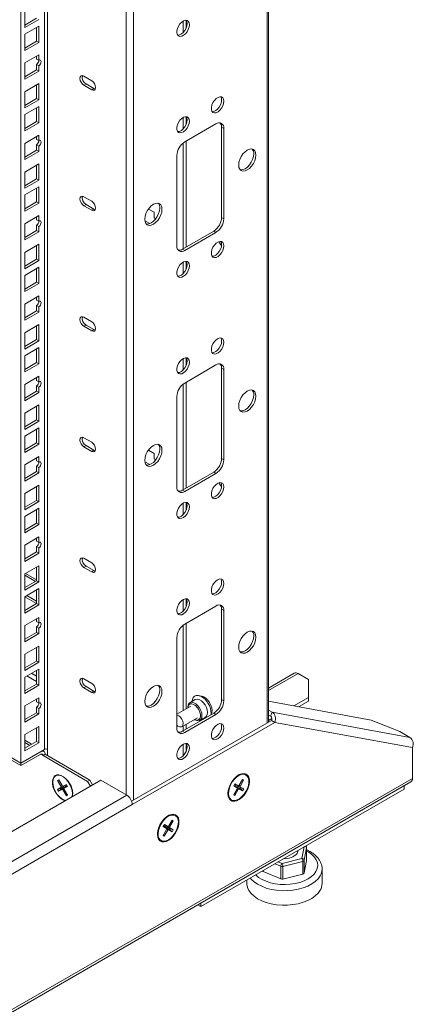
# Model space of a CAD drawing. Units: millimetres. Extents: x 22 to 372, y 18 to 278.
# Drawn here: x 354 to 372, y 163 to 207 of the extents above; entities that cross this region are included whole.
import ezdxf

# ---------------------------------------------------------------- set-up
doc = ezdxf.new("R2010")
doc.units = ezdxf.units.MM

msp = doc.modelspace()

# ---------------------------------------------------------------- linework, layer by layer
at = {"color": 18, "linetype": 'Continuous', "lineweight": 0, "true_color": 0x000000}
for p, q in [((365.299, 250.588), (365.299, 175.27)), ((365.37, 175.311), (365.37, 250.71)), ((359.275, 245.55), (359.275, 171.792)), ((358.935, 245.236), (358.935, 172.037)), ((355.244, 243.105), (355.244, 174.086)), ((355.386, 174.086), (355.386, 243.187)), ((354.177, 173.47), (354.177, 242.489)), ((354.353, 207.422), (354.353, 206.687)), ((354.353, 206.801), (354.891, 207.111)), ((354.353, 206.687), (354.99, 207.054)), ((361.509, 206.981), (361.509, 206.463)), ((361.651, 206.678), (361.651, 207.019)), ((354.99, 206.752), (354.353, 206.385)), ((354.353, 206.385), (354.353, 205.65)), ((354.891, 206.074), (354.891, 206.695)), ((354.99, 206.017), (354.99, 206.752)), ((354.353, 205.764), (354.891, 206.074)), ((354.353, 205.65), (354.99, 206.017)), ((354.891, 206.074), (354.99, 206.017)), ((354.99, 205.456), (354.353, 205.088)), ((354.353, 205.088), (354.353, 204.354)), ((354.891, 205.268), (354.891, 205.399)), ((354.891, 205.268), (354.99, 205.211)), ((354.891, 205.023), (354.99, 204.966)), ((354.891, 204.778), (354.891, 205.023)), ((354.99, 205.211), (354.99, 205.456)), ((354.353, 204.468), (354.891, 204.778)), ((354.353, 204.354), (354.99, 204.721)), ((354.891, 204.778), (354.99, 204.721)), ((354.99, 204.721), (354.99, 204.966)), ((354.99, 204.16), (354.353, 203.792)), ((354.99, 203.425), (354.99, 204.16)), ((357.026, 204.492), (357.38, 204.288)), ((357.026, 204.084), (357.125, 204.141)), ((357.479, 203.937), (357.125, 204.141)), ((354.353, 203.792), (354.353, 203.057)), ((354.891, 203.482), (354.891, 204.102)), ((357.38, 203.88), (357.026, 204.084)), ((357.38, 203.88), (357.479, 203.937)), ((357.544, 203.914), (357.479, 203.937)), ((354.353, 203.172), (354.891, 203.482)), ((354.353, 203.057), (354.99, 203.425)), ((354.891, 203.482), (354.99, 203.425)), ((354.99, 203.123), (354.353, 202.755)), ((354.891, 202.445), (354.891, 203.065)), ((354.99, 202.388), (354.99, 203.123)), ((354.353, 202.755), (354.353, 202.02)), ((354.353, 202.135), (354.891, 202.445)), ((354.353, 202.02), (354.99, 202.388)), ((354.891, 202.445), (354.99, 202.388)), ((361.509, 202.625), (361.509, 202.106)), ((361.651, 202.322), (361.651, 202.662)), ((362.994, 202.339), (361.58, 201.522)), ((363.249, 202.192), (363.348, 202.134)), ((363.249, 198.109), (363.249, 202.192)), ((363.348, 198.052), (363.348, 202.134)), ((354.99, 201.826), (354.353, 201.459)), ((354.891, 201.638), (354.891, 201.769)), ((354.891, 201.638), (354.99, 201.581)), ((354.99, 201.581), (354.99, 201.826)), ((361.509, 201.473), (361.509, 196.696)), ((361.651, 196.778), (361.651, 201.563)), ((354.353, 201.459), (354.353, 200.724)), ((354.353, 200.838), (354.891, 201.149)), ((354.353, 200.724), (354.99, 201.091)), ((354.891, 201.394), (354.99, 201.336)), ((354.891, 201.149), (354.891, 201.394)), ((354.891, 201.149), (354.99, 201.091)), ((354.99, 201.091), (354.99, 201.336)), ((361.227, 200.91), (361.227, 196.827)), ((354.99, 200.53), (354.353, 200.163)), ((354.353, 200.163), (354.353, 199.428)), ((354.891, 199.852), (354.891, 200.473)), ((354.99, 199.795), (354.99, 200.53)), ((354.353, 199.542), (354.891, 199.852)), ((354.353, 199.428), (354.99, 199.795)), ((354.891, 199.852), (354.99, 199.795)), ((354.99, 199.493), (354.353, 199.126)), ((354.891, 198.815), (354.891, 199.436)), ((354.99, 198.758), (354.99, 199.493)), ((354.353, 199.126), (354.353, 198.391)), ((354.353, 198.505), (354.891, 198.815)), ((354.891, 198.815), (354.99, 198.758)), ((357.026, 199.048), (357.38, 198.844)), ((354.353, 198.391), (354.99, 198.758)), ((357.026, 198.64), (357.125, 198.697)), ((357.38, 198.436), (357.026, 198.64)), ((357.479, 198.493), (357.125, 198.697)), ((357.38, 198.436), (357.479, 198.493)), ((357.544, 198.47), (357.479, 198.493)), ((359.941, 198.493), (360.201, 198.343)), ((354.99, 198.197), (354.353, 197.829)), ((354.891, 198.009), (354.891, 198.14)), ((354.891, 198.009), (354.99, 197.952)), ((354.99, 197.952), (354.99, 198.197)), ((360.007, 197.835), (359.782, 197.965)), ((360.201, 198.343), (360.201, 198.098)), ((363.249, 198.109), (363.348, 198.052)), ((354.353, 197.829), (354.353, 197.095)), ((354.353, 197.209), (354.891, 197.519)), ((354.353, 197.095), (354.99, 197.462)), ((354.891, 197.764), (354.99, 197.707)), ((354.891, 197.519), (354.891, 197.764)), ((354.891, 197.519), (354.99, 197.462)), ((354.99, 197.462), (354.99, 197.707)), ((361.481, 196.68), (362.895, 197.497)), ((362.895, 197.497), (362.994, 197.439)), ((361.58, 196.623), (362.994, 197.439)), ((354.99, 196.901), (354.353, 196.533)), ((354.891, 196.223), (354.891, 196.843)), ((354.99, 196.166), (354.99, 196.901)), ((361.481, 196.68), (361.58, 196.623)), ((354.353, 196.533), (354.353, 195.798)), ((354.353, 195.913), (354.891, 196.223)), ((354.353, 195.798), (354.99, 196.166)), ((354.891, 196.223), (354.99, 196.166)), ((361.651, 195.79), (361.651, 196.13)), ((354.99, 195.864), (354.353, 195.496)), ((354.891, 195.186), (354.891, 195.806)), ((354.99, 195.129), (354.99, 195.864)), ((361.509, 196.092), (361.509, 195.574)), ((354.353, 195.496), (354.353, 194.761)), ((354.353, 194.876), (354.891, 195.186)), ((354.353, 194.761), (354.99, 195.129)), ((354.891, 195.186), (354.99, 195.129)), ((354.99, 194.567), (354.353, 194.2)), ((354.891, 194.379), (354.891, 194.51)), ((354.891, 194.379), (354.99, 194.322)), ((354.99, 194.322), (354.99, 194.567)), ((354.353, 194.2), (354.353, 193.465)), ((354.891, 194.134), (354.99, 194.077)), ((354.891, 193.89), (354.891, 194.134)), ((354.99, 193.832), (354.99, 194.077)), ((354.353, 193.579), (354.891, 193.89)), ((354.353, 193.465), (354.99, 193.832)), ((354.891, 193.89), (354.99, 193.832)), ((357.026, 193.604), (357.38, 193.4)), ((354.99, 193.271), (354.353, 192.904)), ((354.891, 192.593), (354.891, 193.214)), ((354.99, 192.536), (354.99, 193.271)), ((357.026, 193.196), (357.125, 193.253)), ((357.38, 192.991), (357.026, 193.196)), ((357.479, 193.049), (357.125, 193.253)), ((357.38, 192.991), (357.479, 193.049)), ((357.544, 193.025), (357.479, 193.049)), ((354.353, 192.904), (354.353, 192.169)), ((354.353, 192.283), (354.891, 192.593)), ((354.891, 192.593), (354.99, 192.536)), ((354.353, 192.169), (354.99, 192.536)), ((354.99, 192.234), (354.353, 191.867)), ((354.891, 191.556), (354.891, 192.177)), ((354.99, 191.499), (354.99, 192.234)), ((354.353, 191.867), (354.353, 191.132)), ((361.509, 191.736), (361.509, 191.218)), ((361.651, 191.433), (361.651, 191.774)), ((354.353, 191.246), (354.891, 191.556)), ((354.353, 191.132), (354.99, 191.499)), ((354.891, 191.556), (354.99, 191.499)), ((362.994, 191.45), (361.58, 190.634)), ((363.249, 191.303), (363.348, 191.246)), ((363.249, 187.22), (363.249, 191.303)), ((363.348, 187.163), (363.348, 191.246)), ((354.99, 190.938), (354.353, 190.57)), ((354.891, 190.75), (354.891, 190.881)), ((354.99, 190.693), (354.99, 190.938)), ((354.353, 190.57), (354.353, 189.835)), ((354.891, 190.75), (354.99, 190.693)), ((354.891, 190.505), (354.99, 190.448)), ((354.891, 190.26), (354.891, 190.505)), ((354.99, 190.203), (354.99, 190.448)), ((361.509, 190.585), (361.509, 185.808)), ((361.651, 185.89), (361.651, 190.674)), ((354.353, 189.95), (354.891, 190.26)), ((354.353, 189.835), (354.99, 190.203)), ((354.891, 190.26), (354.99, 190.203)), ((361.227, 190.021), (361.227, 185.939)), ((354.99, 189.641), (354.353, 189.274)), ((354.891, 188.964), (354.891, 189.584)), ((354.99, 188.907), (354.99, 189.641)), ((354.353, 189.274), (354.353, 188.539)), ((327.681, 188.766), (354.184, 173.466)), ((327.681, 188.651), (354.184, 173.352)), ((354.353, 188.653), (354.891, 188.964)), ((354.353, 188.539), (354.99, 188.907)), ((354.99, 188.604), (354.353, 188.237)), ((354.891, 188.964), (354.99, 188.907)), ((354.99, 187.87), (354.99, 188.604)), ((354.353, 188.237), (354.353, 187.502)), ((354.891, 187.927), (354.891, 188.547)), ((357.026, 188.16), (357.38, 187.955)), ((354.353, 187.616), (354.891, 187.927)), ((354.353, 187.502), (354.99, 187.87)), ((354.891, 187.927), (354.99, 187.87)), ((357.026, 187.751), (357.125, 187.808)), ((357.38, 187.547), (357.026, 187.751)), ((357.479, 187.604), (357.125, 187.808)), ((354.99, 187.308), (354.353, 186.941)), ((354.891, 187.12), (354.891, 187.251)), ((354.99, 187.063), (354.99, 187.308)), ((357.38, 187.547), (357.479, 187.604)), ((357.544, 187.581), (357.479, 187.604)), ((359.941, 187.605), (360.201, 187.455)), ((360.201, 187.455), (360.201, 187.21)), ((354.353, 186.941), (354.353, 186.206)), ((354.891, 187.12), (354.99, 187.063)), ((354.891, 186.875), (354.99, 186.818)), ((354.891, 186.63), (354.891, 186.875)), ((354.99, 186.573), (354.99, 186.818)), ((360.007, 186.946), (359.782, 187.076)), ((363.249, 187.22), (363.348, 187.163)), ((354.353, 186.32), (354.891, 186.63)), ((354.353, 186.206), (354.99, 186.573)), ((354.891, 186.63), (354.99, 186.573)), ((361.481, 185.792), (362.895, 186.608)), ((361.58, 185.734), (362.994, 186.551)), ((362.895, 186.608), (362.994, 186.551)), ((354.99, 186.012), (354.353, 185.645)), ((354.891, 185.334), (354.891, 185.955)), ((354.99, 185.277), (354.99, 186.012)), ((354.353, 185.645), (354.353, 184.91)), ((361.481, 185.792), (361.58, 185.734)), ((354.353, 185.024), (354.891, 185.334)), ((354.353, 184.91), (354.99, 185.277)), ((354.891, 185.334), (354.99, 185.277)), ((361.509, 185.204), (361.509, 184.685)), ((361.651, 184.901), (361.651, 185.242)), ((354.99, 184.975), (354.353, 184.608)), ((354.353, 184.608), (354.353, 183.873)), ((354.891, 184.297), (354.891, 184.918)), ((354.99, 184.24), (354.99, 184.975)), ((354.353, 183.987), (354.891, 184.297)), ((354.353, 183.873), (354.99, 184.24)), ((354.891, 184.297), (354.99, 184.24)), ((354.99, 183.679), (354.353, 183.311)), ((354.99, 183.434), (354.99, 183.679)), ((354.353, 183.311), (354.353, 182.576)), ((354.891, 183.491), (354.891, 183.622)), ((354.891, 183.491), (354.99, 183.434)), ((354.891, 183.246), (354.99, 183.189)), ((354.891, 183.001), (354.891, 183.246)), ((354.353, 182.691), (354.891, 183.001)), ((354.353, 182.576), (354.99, 182.944)), ((354.891, 183.001), (354.99, 182.944)), ((354.99, 182.944), (354.99, 183.189)), ((354.99, 182.382), (354.353, 182.015)), ((354.99, 181.648), (354.99, 182.382)), ((357.026, 182.715), (357.38, 182.511)), ((357.026, 182.307), (357.125, 182.364)), ((357.479, 182.16), (357.125, 182.364)), ((354.353, 182.015), (354.353, 181.28)), ((354.353, 181.957), (354.84, 181.675)), ((354.891, 181.744), (354.388, 182.035)), ((354.891, 181.705), (354.891, 182.325)), ((357.38, 182.103), (357.026, 182.307)), ((357.38, 182.103), (357.479, 182.16)), ((357.544, 182.137), (357.479, 182.16)), ((354.353, 181.394), (354.891, 181.705)), ((354.353, 181.28), (354.99, 181.648)), ((354.891, 181.705), (354.99, 181.648)), ((354.99, 181.345), (354.353, 180.978)), ((354.451, 181.035), (354.891, 180.781)), ((354.891, 180.668), (354.891, 181.288)), ((354.99, 180.611), (354.99, 181.345)), ((354.353, 180.978), (354.353, 180.243)), ((354.353, 180.977), (354.89, 180.667)), ((354.353, 180.357), (354.891, 180.668)), ((354.353, 180.243), (354.99, 180.611)), ((354.891, 180.668), (354.99, 180.611)), ((361.509, 180.847), (361.509, 180.329)), ((362.994, 180.561), (361.58, 179.745)), ((361.651, 180.545), (361.651, 180.885)), ((363.249, 180.414), (363.348, 180.357)), ((363.249, 176.332), (363.249, 180.414)), ((363.348, 176.275), (363.348, 180.357)), ((354.99, 180.049), (354.353, 179.682)), ((354.353, 179.682), (354.353, 178.947)), ((354.891, 179.861), (354.891, 179.992)), ((354.891, 179.861), (354.99, 179.804)), ((354.99, 179.804), (354.99, 180.049)), ((361.509, 179.696), (361.509, 175.837)), ((361.651, 175.918), (361.651, 179.786)), ((354.353, 179.061), (354.891, 179.371)), ((354.353, 178.947), (354.99, 179.314)), ((354.891, 179.616), (354.99, 179.559)), ((354.891, 179.371), (354.891, 179.616)), ((354.891, 179.371), (354.99, 179.314)), ((354.99, 179.314), (354.99, 179.559)), ((361.227, 179.133), (361.227, 175.05)), ((354.99, 178.753), (354.353, 178.386)), ((354.353, 178.386), (354.353, 177.651)), ((354.891, 178.075), (354.891, 178.696)), ((354.99, 178.018), (354.99, 178.753)), ((354.353, 177.765), (354.891, 178.075)), ((354.353, 177.651), (354.99, 178.018)), ((354.891, 178.075), (354.99, 178.018)), ((354.99, 177.716), (354.353, 177.349)), ((354.891, 177.392), (354.66, 177.525)), ((354.891, 177.038), (354.891, 177.659)), ((354.99, 176.981), (354.99, 177.716)), ((366.532, 177.528), (365.37, 176.857)), ((366.707, 177.51), (365.37, 176.739)), ((366.707, 177.51), (367.166, 177.245)), ((354.353, 177.349), (354.353, 176.614)), ((354.353, 176.728), (354.891, 177.038)), ((354.448, 177.403), (354.891, 177.147)), ((354.891, 177.038), (354.99, 176.981)), ((357.026, 177.271), (357.38, 177.067)), ((367.166, 177.245), (367.166, 176.429)), ((354.353, 176.614), (354.99, 176.981)), ((357.026, 176.863), (357.125, 176.92)), ((357.38, 176.659), (357.026, 176.863)), ((357.479, 176.716), (357.125, 176.92)), ((357.38, 176.659), (357.479, 176.716)), ((357.544, 176.693), (357.479, 176.716)), ((354.99, 176.42), (354.353, 176.052)), ((354.891, 176.232), (354.891, 176.362)), ((354.891, 176.232), (354.99, 176.175)), ((354.99, 176.175), (354.99, 176.42)), ((362.06, 176.333), (361.812, 176.191)), ((363.249, 176.332), (363.348, 176.275)), ((365.37, 176.256), (370, 175.405)), ((367.166, 176.429), (366.506, 176.048)), ((367.166, 176.265), (366.72, 176.008)), ((367.166, 176.429), (367.166, 176.265)), ((354.353, 176.052), (354.353, 175.317)), ((354.353, 175.432), (354.891, 175.742)), ((354.353, 175.317), (354.99, 175.685)), ((354.891, 175.987), (354.99, 175.93)), ((354.891, 175.742), (354.891, 175.987)), ((354.891, 175.742), (354.99, 175.685)), ((354.99, 175.685), (354.99, 175.93)), ((361.854, 176.036), (361.227, 175.673)), ((361.481, 174.903), (362.895, 175.719)), ((361.718, 175.982), (361.718, 175.957)), ((362.895, 175.719), (362.994, 175.662)), ((365.37, 175.864), (365.539, 175.766)), ((365.539, 175.766), (365.461, 175.585)), ((371.757, 174.623), (365.539, 175.766)), ((365.504, 175.388), (359.184, 171.739)), ((365.646, 175.307), (359.211, 171.592)), ((361.447, 175.108), (362.154, 175.516)), ((361.58, 174.846), (362.994, 175.662)), ((361.651, 175.001), (361.651, 175.226)), ((362.018, 175.438), (362.04, 175.425)), ((362.267, 175.402), (362.515, 175.545)), ((365.461, 175.585), (365.37, 175.638)), ((365.518, 175.477), (365.37, 175.392)), ((365.504, 175.388), (365.646, 175.307)), ((365.646, 175.307), (371.868, 174.163)), ((370, 175.405), (371.298, 174.889)), ((354.99, 175.123), (354.353, 174.756)), ((354.891, 174.446), (354.891, 175.066)), ((354.99, 174.388), (354.99, 175.123)), ((361.481, 174.903), (361.58, 174.846)), ((361.509, 175.144), (361.509, 174.919)), ((371.298, 174.889), (371.757, 174.623)), ((354.353, 174.756), (354.353, 174.021)), ((354.665, 174.315), (354.353, 174.495)), ((354.353, 174.135), (354.891, 174.446)), ((354.353, 174.397), (354.58, 174.266)), ((354.353, 174.021), (354.99, 174.388)), ((354.891, 174.446), (354.99, 174.388)), ((361.651, 174.012), (361.651, 174.353)), ((355.244, 174.086), (354.177, 173.47)), ((355.075, 173.98), (354.184, 173.466)), ((355.068, 173.984), (355.075, 173.98)), ((355.22, 173.995), (355.153, 174.033)), ((355.386, 173.801), (355.386, 174.086)), ((361.509, 174.315), (361.509, 173.797)), ((371.868, 174.163), (371.868, 172.775)), ((354.078, 173.527), (354.177, 173.47)), ((354.184, 173.352), (355.075, 173.866)), ((354.184, 173.466), (354.184, 173.352)), ((355.075, 173.866), (355.181, 173.805)), ((355.181, 173.805), (355.28, 173.862)), ((355.181, 173.805), (357.196, 172.641)), ((355.28, 173.862), (357.295, 172.698)), ((342.17, 163.673), (357.797, 172.694)), ((343.512, 156.287), (371.796, 172.615)), ((343.584, 156.447), (371.868, 172.775)), ((355.893, 172.709), (355.842, 172.681)), ((355.897, 172.7), (355.842, 172.681)), ((355.842, 172.681), (355.99, 172.42)), ((356.041, 172.447), (355.893, 172.709)), ((357.196, 172.641), (357.295, 172.698)), ((357.323, 172.421), (357.196, 172.641)), ((357.295, 172.698), (357.422, 172.478)), ((357.797, 172.694), (358.964, 172.021)), ((363.864, 172.777), (363.754, 172.668)), ((364.192, 172.729), (364.043, 172.468)), ((364.094, 172.44), (364.243, 172.701)), ((364.187, 172.72), (364.243, 172.701)), ((364.243, 172.701), (364.192, 172.729)), ((355.99, 172.363), (355.837, 172.28)), ((355.961, 172.322), (355.837, 172.28)), ((355.837, 172.28), (355.887, 172.193)), ((355.986, 172.278), (355.887, 172.193)), ((355.887, 172.193), (356.039, 172.276)), ((356.113, 172.406), (355.961, 172.322)), ((355.961, 172.322), (355.986, 172.278)), ((355.986, 172.278), (356.138, 172.362)), ((355.99, 172.42), (356.046, 172.439)), ((356.113, 172.406), (355.99, 172.363)), ((356.039, 172.276), (356.138, 172.362)), ((356.087, 172.417), (356.185, 172.446)), ((356.134, 172.286), (356.088, 172.247)), ((356.088, 172.247), (356.237, 171.985)), ((356.243, 172.502), (356.09, 172.418)), ((356.09, 172.418), (356.189, 172.447)), ((356.21, 172.4), (356.136, 172.329)), ((356.287, 172.013), (356.139, 172.275)), ((356.14, 172.331), (356.292, 172.415)), ((356.214, 172.403), (356.14, 172.331)), ((356.253, 172.482), (356.189, 172.447)), ((356.214, 172.403), (356.278, 172.438)), ((356.292, 172.415), (356.243, 172.502)), ((371.497, 172.295), (362.305, 166.989)), ((363.56, 172.108), (363.538, 172.178)), ((363.627, 172.447), (363.587, 172.298)), ((363.842, 172.523), (363.793, 172.436)), ((363.793, 172.436), (363.945, 172.352)), ((363.945, 172.295), (363.796, 172.034)), ((363.806, 172.459), (363.87, 172.423)), ((363.895, 172.467), (363.831, 172.503)), ((363.994, 172.439), (363.842, 172.523)), ((363.847, 172.006), (363.996, 172.267)), ((363.945, 172.352), (363.87, 172.423)), ((363.948, 172.349), (363.874, 172.421)), ((363.895, 172.467), (363.994, 172.439)), ((363.899, 172.466), (363.998, 172.437)), ((363.946, 172.382), (364.098, 172.298)), ((363.946, 172.382), (364.045, 172.296)), ((363.996, 172.267), (363.951, 172.306)), ((364.123, 172.342), (363.971, 172.426)), ((364.094, 172.383), (363.971, 172.426)), ((364.038, 172.459), (364.094, 172.44)), ((364.045, 172.296), (364.197, 172.212)), ((364.246, 172.299), (364.094, 172.383)), ((364.098, 172.298), (364.123, 172.342)), ((364.098, 172.298), (364.197, 172.212)), ((364.123, 172.342), (364.246, 172.299)), ((364.197, 172.212), (364.246, 172.299)), ((371.497, 172.442), (371.497, 172.295)), ((343.337, 163), (358.964, 172.021)), ((356.281, 172.024), (356.237, 171.985)), ((356.237, 171.985), (356.287, 172.013)), ((363.796, 172.034), (363.847, 172.006)), ((363.802, 172.044), (363.847, 172.006)), ((343.584, 162.571), (359.211, 171.592)), ((360.572, 170.831), (360.548, 170.805)), ((360.682, 170.94), (360.572, 170.831)), ((361.015, 170.891), (360.863, 170.631)), ((360.912, 170.601), (361.064, 170.861)), ((361.009, 170.88), (361.064, 170.861)), ((361.064, 170.861), (361.015, 170.891)), ((360.378, 170.271), (360.356, 170.341)), ((360.445, 170.61), (360.405, 170.461)), ((360.455, 170.643), (360.445, 170.61)), ((360.763, 170.46), (360.611, 170.2)), ((360.665, 170.693), (360.615, 170.607)), ((360.615, 170.607), (360.763, 170.517)), ((360.626, 170.626), (360.689, 170.588)), ((360.715, 170.632), (360.651, 170.67)), ((360.66, 170.17), (360.812, 170.43)), ((360.814, 170.603), (360.665, 170.693)), ((360.763, 170.517), (360.689, 170.588)), ((360.766, 170.515), (360.692, 170.586)), ((360.715, 170.632), (360.814, 170.603)), ((360.719, 170.63), (360.818, 170.601)), ((360.763, 170.544), (360.911, 170.454)), ((360.763, 170.544), (360.861, 170.458)), ((360.812, 170.43), (360.767, 170.469)), ((360.937, 170.498), (360.788, 170.587)), ((360.912, 170.544), (360.788, 170.587)), ((360.856, 170.621), (360.912, 170.601)), ((360.861, 170.458), (361.01, 170.368)), ((360.911, 170.454), (360.937, 170.498)), ((360.911, 170.454), (361.01, 170.368)), ((361.061, 170.454), (360.912, 170.544)), ((360.937, 170.498), (361.061, 170.454)), ((361.01, 170.368), (361.061, 170.454)), ((360.611, 170.2), (360.66, 170.17)), ((360.616, 170.209), (360.66, 170.17)), ((366.688, 169.499), (366.688, 169.519)), ((366.877, 169.162), (366.981, 169.688)), ((367.087, 169.637), (366.976, 169.074)), ((367.088, 169.643), (367.087, 169.637)), ((367.087, 169.065), (367.087, 169.637)), ((367.088, 169.071), (367.088, 169.643)), ((365.805, 169.009), (365.977, 168.936)), ((365.977, 168.936), (366.877, 169.162)), ((366.917, 169.027), (366.017, 168.801)), ((366.917, 168.456), (366.917, 169.027)), ((366.976, 169.074), (366.976, 168.502)), ((366.976, 168.502), (367.087, 169.065)), ((367.088, 169.071), (367.087, 169.065)), ((365.128, 168.619), (365.128, 168.573)), ((365.128, 168.573), (365.918, 168.236)), ((365.918, 168.808), (365.652, 168.921)), ((365.918, 168.236), (365.918, 168.808)), ((366.017, 168.801), (366.017, 168.229)), ((367.788, 168.029), (367.788, 168.682)), ((367.788, 168.682), (367.788, 168.662)), ((364.388, 168.191), (364.388, 168.029)), ((366.017, 168.229), (366.917, 168.456)), ((362.305, 166.989), (362.177, 167.062)), ((362.305, 167.136), (362.305, 166.989))]:
    msp.add_line(p, q, dxfattribs=at)
at = {"color": 18, "linetype": 'Continuous', "lineweight": 0, "true_color": 0x000000, "flags": 128}
for points in [[(361.792, 206.817), (361.78, 206.906), (361.743, 206.973), (361.686, 207.011), (361.613, 207.018), (361.53, 206.992), (361.446, 206.936), (361.368, 206.855), (361.302, 206.757), (361.255, 206.649), (361.23, 206.541), (361.23, 206.444), (361.255, 206.365), (361.302, 206.312), (361.368, 206.29), (361.446, 206.299), (361.53, 206.341), (361.613, 206.41), (361.686, 206.501), (361.743, 206.605), (361.78, 206.714), (361.792, 206.817)], [(361.266, 206.347), (361.269, 206.347), (361.347, 206.357), (361.431, 206.398), (361.514, 206.467), (361.587, 206.558), (361.644, 206.662), (361.681, 206.771), (361.693, 206.875)], [(361.693, 206.875), (361.681, 206.964), (361.654, 207.018)], [(354.99, 204.966), (355.03, 204.999), (355.065, 205.045), (355.088, 205.098), (355.096, 205.15), (355.088, 205.192), (355.065, 205.218), (355.03, 205.225), (354.99, 205.211)], [(357.026, 204.084), (356.959, 204.139), (356.901, 204.216), (356.863, 204.304), (356.85, 204.39), (356.863, 204.461), (356.901, 204.505), (356.959, 204.516), (357.026, 204.492)], [(357.38, 204.288), (357.447, 204.234), (357.505, 204.156), (357.543, 204.068), (357.557, 203.982), (357.543, 203.912), (357.505, 203.868), (357.447, 203.857), (357.38, 203.88)], [(363.348, 203.359), (363.335, 203.448), (363.299, 203.515), (363.241, 203.553), (363.168, 203.56), (363.086, 203.534), (363.002, 203.478), (362.924, 203.397), (362.858, 203.298), (362.81, 203.191), (362.785, 203.083), (362.785, 202.986), (362.81, 202.907), (362.858, 202.854), (362.924, 202.832), (363.002, 202.841), (363.086, 202.883), (363.168, 202.952), (363.241, 203.042), (363.299, 203.147), (363.335, 203.256), (363.348, 203.359)], [(362.822, 202.889), (362.825, 202.889), (362.903, 202.898), (362.987, 202.94), (363.069, 203.009), (363.142, 203.1), (363.2, 203.204), (363.236, 203.313), (363.249, 203.416)], [(363.249, 203.416), (363.236, 203.505), (363.209, 203.56)], [(361.792, 202.461), (361.78, 202.55), (361.743, 202.617), (361.686, 202.655), (361.613, 202.662), (361.53, 202.636), (361.446, 202.58), (361.368, 202.499), (361.302, 202.4), (361.255, 202.293), (361.23, 202.185), (361.23, 202.088), (361.255, 202.009), (361.302, 201.956), (361.368, 201.933), (361.446, 201.943), (361.53, 201.984), (361.613, 202.054), (361.686, 202.144), (361.743, 202.249), (361.78, 202.358), (361.792, 202.461)], [(361.266, 201.991), (361.269, 201.991), (361.347, 202), (361.431, 202.042), (361.514, 202.111), (361.587, 202.202), (361.644, 202.306), (361.681, 202.415), (361.693, 202.518)], [(361.693, 202.518), (361.681, 202.607), (361.654, 202.662)], [(363.168, 202.386), (363.224, 202.311), (363.234, 202.301)], [(354.99, 201.336), (355.03, 201.369), (355.065, 201.416), (355.088, 201.469), (355.096, 201.52), (355.088, 201.562), (355.065, 201.589), (355.03, 201.595), (354.99, 201.581)], [(364.797, 200.93), (364.784, 201.039), (364.745, 201.124), (364.683, 201.182), (364.603, 201.207), (364.509, 201.197), (364.408, 201.155), (364.308, 201.081), (364.214, 200.982), (364.133, 200.864), (364.072, 200.736), (364.033, 200.605), (364.02, 200.481), (364.033, 200.372), (364.072, 200.286), (364.133, 200.229), (364.214, 200.204), (364.308, 200.214), (364.408, 200.256), (364.509, 200.33), (364.603, 200.429), (364.683, 200.547), (364.745, 200.675), (364.784, 200.806), (364.797, 200.93)], [(364.088, 200.265), (364.115, 200.261), (364.209, 200.271), (364.309, 200.313), (364.41, 200.387), (364.504, 200.486), (364.584, 200.604), (364.646, 200.732), (364.685, 200.863), (364.698, 200.987)], [(357.026, 198.64), (356.959, 198.694), (356.901, 198.772), (356.863, 198.86), (356.85, 198.946), (356.863, 199.016), (356.901, 199.061), (356.959, 199.072), (357.026, 199.048)], [(357.38, 198.844), (357.447, 198.789), (357.505, 198.712), (357.543, 198.624), (357.557, 198.538), (357.543, 198.468), (357.505, 198.423), (357.447, 198.412), (357.38, 198.436)], [(360.555, 198.481), (360.541, 198.589), (360.503, 198.675), (360.441, 198.733), (360.36, 198.757), (360.266, 198.748), (360.166, 198.705), (360.065, 198.632), (359.971, 198.533), (359.891, 198.415), (359.829, 198.286), (359.79, 198.156), (359.777, 198.032), (359.79, 197.923), (359.829, 197.837), (359.891, 197.78), (359.971, 197.755), (360.065, 197.764), (360.166, 197.807), (360.266, 197.881), (360.36, 197.98), (360.441, 198.097), (360.503, 198.226), (360.541, 198.357), (360.555, 198.481)], [(359.846, 197.816), (359.872, 197.812), (359.966, 197.821), (360.067, 197.864), (360.168, 197.938), (360.261, 198.037), (360.342, 198.155), (360.404, 198.283), (360.443, 198.414), (360.456, 198.538)], [(354.99, 197.707), (355.03, 197.74), (355.065, 197.786), (355.088, 197.839), (355.096, 197.891), (355.088, 197.933), (355.065, 197.959), (355.03, 197.966), (354.99, 197.952)], [(360.201, 198.098), (360.242, 198.065), (360.263, 198.039)], [(363.348, 196.827), (363.335, 196.916), (363.299, 196.983), (363.241, 197.021), (363.168, 197.027), (363.086, 197.002), (363.002, 196.946), (362.924, 196.865), (362.858, 196.766), (362.81, 196.658), (362.785, 196.551), (362.785, 196.454), (362.81, 196.375), (362.858, 196.322), (362.924, 196.299), (363.002, 196.309), (363.086, 196.35), (363.168, 196.419), (363.241, 196.51), (363.299, 196.615), (363.335, 196.723), (363.348, 196.827)], [(363.249, 196.884), (363.236, 196.973), (363.209, 197.028)], [(362.822, 196.357), (362.825, 196.356), (362.903, 196.366), (362.987, 196.407), (363.069, 196.476), (363.142, 196.567), (363.2, 196.672), (363.236, 196.781), (363.249, 196.884)], [(361.792, 195.929), (361.78, 196.018), (361.743, 196.085), (361.686, 196.123), (361.613, 196.129), (361.53, 196.104), (361.446, 196.048), (361.368, 195.967), (361.302, 195.868), (361.255, 195.76), (361.23, 195.653), (361.23, 195.555), (361.255, 195.477), (361.302, 195.424), (361.368, 195.401), (361.446, 195.411), (361.53, 195.452), (361.613, 195.521), (361.686, 195.612), (361.743, 195.717), (361.78, 195.825), (361.792, 195.929)], [(361.693, 195.986), (361.681, 196.075), (361.654, 196.13)], [(361.266, 195.459), (361.269, 195.458), (361.347, 195.468), (361.431, 195.509), (361.514, 195.578), (361.587, 195.669), (361.644, 195.774), (361.681, 195.883), (361.693, 195.986)], [(354.99, 194.077), (355.03, 194.11), (355.065, 194.156), (355.088, 194.21), (355.096, 194.261), (355.088, 194.303), (355.065, 194.33), (355.03, 194.336), (354.99, 194.322)], [(357.026, 193.196), (356.959, 193.25), (356.901, 193.328), (356.863, 193.416), (356.85, 193.502), (356.863, 193.572), (356.901, 193.616), (356.959, 193.627), (357.026, 193.604)], [(357.38, 193.4), (357.447, 193.345), (357.505, 193.268), (357.543, 193.179), (357.557, 193.094), (357.543, 193.023), (357.505, 192.979), (357.447, 192.968), (357.38, 192.991)], [(363.348, 192.471), (363.335, 192.56), (363.299, 192.626), (363.241, 192.665), (363.168, 192.671), (363.086, 192.645), (363.002, 192.59), (362.924, 192.509), (362.858, 192.41), (362.81, 192.302), (362.785, 192.195), (362.785, 192.097), (362.81, 192.019), (362.858, 191.966), (362.924, 191.943), (363.002, 191.953), (363.086, 191.994), (363.168, 192.063), (363.241, 192.154), (363.299, 192.258), (363.335, 192.367), (363.348, 192.471)], [(363.249, 192.528), (363.236, 192.617), (363.209, 192.672)], [(362.822, 192), (362.825, 192), (362.903, 192.01), (362.987, 192.051), (363.069, 192.12), (363.142, 192.211), (363.2, 192.315), (363.236, 192.424), (363.249, 192.528)], [(361.792, 191.573), (361.78, 191.662), (361.743, 191.728), (361.686, 191.767), (361.613, 191.773), (361.53, 191.747), (361.446, 191.691), (361.368, 191.611), (361.302, 191.512), (361.255, 191.404), (361.23, 191.297), (361.23, 191.199), (361.255, 191.121), (361.302, 191.068), (361.368, 191.045), (361.446, 191.055), (361.53, 191.096), (361.613, 191.165), (361.686, 191.256), (361.743, 191.36), (361.78, 191.469), (361.792, 191.573)], [(361.693, 191.63), (361.681, 191.719), (361.654, 191.774)], [(361.266, 191.102), (361.269, 191.102), (361.347, 191.112), (361.431, 191.153), (361.514, 191.222), (361.587, 191.313), (361.644, 191.417), (361.681, 191.526), (361.693, 191.63)], [(363.168, 191.498), (363.224, 191.423), (363.234, 191.412)], [(354.99, 190.448), (355.03, 190.481), (355.065, 190.527), (355.088, 190.58), (355.096, 190.632), (355.088, 190.674), (355.065, 190.7), (355.03, 190.707), (354.99, 190.693)], [(364.797, 190.041), (364.784, 190.15), (364.745, 190.236), (364.683, 190.293), (364.603, 190.318), (364.509, 190.309), (364.408, 190.266), (364.308, 190.193), (364.214, 190.094), (364.133, 189.976), (364.072, 189.847), (364.033, 189.716), (364.02, 189.592), (364.033, 189.484), (364.072, 189.398), (364.133, 189.341), (364.214, 189.316), (364.308, 189.325), (364.408, 189.368), (364.509, 189.441), (364.603, 189.54), (364.683, 189.658), (364.745, 189.787), (364.784, 189.917), (364.797, 190.041)], [(364.088, 189.377), (364.115, 189.373), (364.209, 189.382), (364.309, 189.425), (364.41, 189.498), (364.504, 189.597), (364.584, 189.715), (364.646, 189.844), (364.685, 189.975), (364.698, 190.099)], [(357.026, 187.751), (356.959, 187.806), (356.901, 187.883), (356.863, 187.972), (356.85, 188.057), (356.863, 188.128), (356.901, 188.172), (356.959, 188.183), (357.026, 188.16)], [(357.38, 187.955), (357.447, 187.901), (357.505, 187.824), (357.543, 187.735), (357.557, 187.649), (357.543, 187.579), (357.505, 187.535), (357.447, 187.524), (357.38, 187.547)], [(360.555, 187.592), (360.541, 187.701), (360.503, 187.787), (360.441, 187.844), (360.36, 187.869), (360.266, 187.86), (360.166, 187.817), (360.065, 187.743), (359.971, 187.644), (359.891, 187.526), (359.829, 187.398), (359.79, 187.267), (359.777, 187.143), (359.79, 187.035), (359.829, 186.949), (359.891, 186.891), (359.971, 186.866), (360.065, 186.876), (360.166, 186.919), (360.266, 186.992), (360.36, 187.091), (360.441, 187.209), (360.503, 187.338), (360.541, 187.468), (360.555, 187.592)], [(359.846, 186.928), (359.872, 186.924), (359.966, 186.933), (360.067, 186.976), (360.168, 187.049), (360.261, 187.148), (360.342, 187.266), (360.404, 187.395), (360.443, 187.525), (360.456, 187.649)], [(354.99, 186.818), (355.03, 186.851), (355.065, 186.897), (355.088, 186.95), (355.096, 187.002), (355.088, 187.044), (355.065, 187.071), (355.03, 187.077), (354.99, 187.063)], [(360.201, 187.21), (360.242, 187.177), (360.263, 187.151)], [(363.348, 185.938), (363.335, 186.027), (363.299, 186.094), (363.241, 186.132), (363.168, 186.139), (363.086, 186.113), (363.002, 186.057), (362.924, 185.976), (362.858, 185.878), (362.81, 185.77), (362.785, 185.662), (362.785, 185.565), (362.81, 185.486), (362.858, 185.433), (362.924, 185.411), (363.002, 185.42), (363.086, 185.462), (363.168, 185.531), (363.241, 185.622), (363.299, 185.726), (363.335, 185.835), (363.348, 185.938)], [(362.822, 185.468), (362.825, 185.468), (362.903, 185.477), (362.987, 185.519), (363.069, 185.588), (363.142, 185.679), (363.2, 185.783), (363.236, 185.892), (363.249, 185.996)], [(363.249, 185.996), (363.236, 186.085), (363.209, 186.139)], [(361.792, 185.04), (361.78, 185.129), (361.743, 185.196), (361.686, 185.234), (361.613, 185.241), (361.53, 185.215), (361.446, 185.159), (361.368, 185.078), (361.302, 184.98), (361.255, 184.872), (361.23, 184.764), (361.23, 184.667), (361.255, 184.588), (361.302, 184.535), (361.368, 184.513), (361.446, 184.522), (361.53, 184.564), (361.613, 184.633), (361.686, 184.724), (361.743, 184.828), (361.78, 184.937), (361.792, 185.04)], [(361.266, 184.57), (361.269, 184.57), (361.347, 184.579), (361.431, 184.621), (361.514, 184.69), (361.587, 184.781), (361.644, 184.885), (361.681, 184.994), (361.693, 185.097)], [(361.693, 185.097), (361.681, 185.187), (361.654, 185.241)], [(354.99, 183.189), (355.03, 183.222), (355.065, 183.268), (355.088, 183.321), (355.096, 183.372), (355.088, 183.415), (355.065, 183.441), (355.03, 183.448), (354.99, 183.434)], [(357.026, 182.307), (356.959, 182.362), (356.901, 182.439), (356.863, 182.527), (356.85, 182.613), (356.863, 182.684), (356.901, 182.728), (356.959, 182.739), (357.026, 182.715)], [(357.38, 182.511), (357.447, 182.457), (357.505, 182.379), (357.543, 182.291), (357.557, 182.205), (357.543, 182.135), (357.505, 182.091), (357.447, 182.079), (357.38, 182.103)], [(363.348, 181.582), (363.335, 181.671), (363.299, 181.738), (363.241, 181.776), (363.168, 181.783), (363.086, 181.757), (363.002, 181.701), (362.924, 181.62), (362.858, 181.521), (362.81, 181.413), (362.785, 181.306), (362.785, 181.209), (362.81, 181.13), (362.858, 181.077), (362.924, 181.054), (363.002, 181.064), (363.086, 181.105), (363.168, 181.174), (363.241, 181.265), (363.299, 181.37), (363.335, 181.479), (363.348, 181.582)], [(362.822, 181.112), (362.825, 181.112), (362.903, 181.121), (362.987, 181.163), (363.069, 181.232), (363.142, 181.322), (363.2, 181.427), (363.236, 181.536), (363.249, 181.639)], [(363.249, 181.639), (363.236, 181.728), (363.209, 181.783)], [(361.792, 180.684), (361.78, 180.773), (361.743, 180.84), (361.686, 180.878), (361.613, 180.885), (361.53, 180.859), (361.446, 180.803), (361.368, 180.722), (361.302, 180.623), (361.255, 180.515), (361.23, 180.408), (361.23, 180.311), (361.255, 180.232), (361.302, 180.179), (361.368, 180.156), (361.446, 180.166), (361.53, 180.207), (361.613, 180.276), (361.686, 180.367), (361.743, 180.472), (361.78, 180.581), (361.792, 180.684)], [(361.266, 180.214), (361.269, 180.213), (361.347, 180.223), (361.431, 180.264), (361.514, 180.334), (361.587, 180.424), (361.644, 180.529), (361.681, 180.638), (361.693, 180.741)], [(361.693, 180.741), (361.681, 180.83), (361.654, 180.885)], [(363.168, 180.609), (363.224, 180.534), (363.234, 180.524)], [(354.99, 179.559), (355.03, 179.592), (355.065, 179.638), (355.088, 179.691), (355.096, 179.743), (355.088, 179.785), (355.065, 179.812), (355.03, 179.818), (354.99, 179.804)], [(364.797, 179.153), (364.784, 179.261), (364.745, 179.347), (364.683, 179.405), (364.603, 179.429), (364.509, 179.42), (364.408, 179.377), (364.308, 179.304), (364.214, 179.205), (364.133, 179.087), (364.072, 178.958), (364.033, 178.828), (364.02, 178.704), (364.033, 178.595), (364.072, 178.509), (364.133, 178.452), (364.214, 178.427), (364.308, 178.436), (364.408, 178.479), (364.509, 178.553), (364.603, 178.652), (364.683, 178.769), (364.745, 178.898), (364.784, 179.029), (364.797, 179.153)], [(364.088, 178.488), (364.115, 178.484), (364.209, 178.494), (364.309, 178.536), (364.41, 178.61), (364.504, 178.709), (364.584, 178.827), (364.646, 178.955), (364.685, 179.086), (364.698, 179.21)], [(357.026, 176.863), (356.959, 176.917), (356.901, 176.995), (356.863, 177.083), (356.85, 177.169), (356.863, 177.239), (356.901, 177.283), (356.959, 177.295), (357.026, 177.271)], [(357.38, 177.067), (357.447, 177.012), (357.505, 176.935), (357.543, 176.847), (357.557, 176.761), (357.543, 176.69), (357.505, 176.646), (357.447, 176.635), (357.38, 176.659)], [(360.555, 176.704), (360.541, 176.812), (360.503, 176.898), (360.441, 176.955), (360.36, 176.98), (360.266, 176.971), (360.166, 176.928), (360.065, 176.855), (359.971, 176.756), (359.891, 176.638), (359.829, 176.509), (359.79, 176.378), (359.777, 176.255), (359.79, 176.146), (359.829, 176.06), (359.891, 176.003), (359.971, 175.978), (360.065, 175.987), (360.166, 176.03), (360.266, 176.103), (360.36, 176.202), (360.441, 176.32), (360.503, 176.449), (360.541, 176.58), (360.555, 176.704)], [(359.846, 176.039), (359.872, 176.035), (359.966, 176.044), (360.067, 176.087), (360.168, 176.161), (360.261, 176.26), (360.342, 176.377), (360.404, 176.506), (360.443, 176.637), (360.456, 176.761)], [(354.99, 175.93), (355.03, 175.962), (355.065, 176.009), (355.088, 176.062), (355.096, 176.113), (355.088, 176.156), (355.065, 176.182), (355.03, 176.189), (354.99, 176.175)], [(361.718, 175.982), (361.731, 176.079), (361.769, 176.154), (361.829, 176.199), (361.906, 176.212), (361.994, 176.191), (362.085, 176.138), (362.173, 176.057), (362.25, 175.956), (362.31, 175.841), (362.348, 175.723), (362.361, 175.611), (362.348, 175.514), (362.31, 175.439), (362.25, 175.394), (362.173, 175.381), (362.085, 175.402), (362.04, 175.425)], [(362.018, 175.438), (362.068, 175.417), (362.148, 175.407), (362.214, 175.43), (362.262, 175.484), (362.287, 175.563), (362.287, 175.662), (362.262, 175.771), (362.214, 175.88), (362.148, 175.98), (362.068, 176.062), (361.983, 176.118), (361.9, 176.144), (361.826, 176.138), (361.768, 176.099), (361.731, 176.032), (361.718, 175.957)], [(362.06, 176.333), (362.076, 176.342), (362.154, 176.355), (362.241, 176.334), (362.333, 176.281), (362.421, 176.2), (362.498, 176.099), (362.558, 175.984), (362.596, 175.866), (362.609, 175.754), (362.596, 175.657), (362.558, 175.582), (362.515, 175.545)], [(362.817, 175.846), (362.805, 175.961), (362.767, 176.083), (362.708, 176.201), (362.63, 176.309), (362.542, 176.397), (362.447, 176.458), (362.355, 176.49), (362.298, 176.492)], [(362.333, 176.476), (362.366, 176.477), (362.446, 176.459)], [(362.772, 175.673), (362.805, 175.745), (362.817, 175.846)], [(362.817, 175.817), (362.808, 175.779), (362.772, 175.708)], [(361.227, 175.64), (361.245, 175.635), (361.318, 175.599), (361.389, 175.535), (361.449, 175.451), (361.491, 175.357), (361.509, 175.264), (361.501, 175.184), (361.469, 175.125), (361.417, 175.097), (361.349, 175.1), (361.276, 175.136), (361.227, 175.178)], [(363.348, 175.05), (363.335, 175.139), (363.299, 175.205), (363.241, 175.244), (363.168, 175.25), (363.086, 175.224), (363.002, 175.169), (362.924, 175.088), (362.858, 174.989), (362.81, 174.881), (362.785, 174.774), (362.785, 174.676), (362.81, 174.598), (362.858, 174.545), (362.924, 174.522), (363.002, 174.532), (363.086, 174.573), (363.168, 174.642), (363.241, 174.733), (363.299, 174.837), (363.335, 174.946), (363.348, 175.05)], [(363.249, 175.107), (363.236, 175.196), (363.209, 175.251)], [(362.822, 174.579), (362.825, 174.579), (362.903, 174.589), (362.987, 174.63), (363.069, 174.699), (363.142, 174.79), (363.2, 174.895), (363.236, 175.003), (363.249, 175.107)], [(361.792, 174.152), (361.78, 174.241), (361.743, 174.307), (361.686, 174.346), (361.613, 174.352), (361.53, 174.326), (361.446, 174.271), (361.368, 174.19), (361.302, 174.091), (361.255, 173.983), (361.23, 173.876), (361.23, 173.778), (361.255, 173.7), (361.302, 173.647), (361.368, 173.624), (361.446, 173.634), (361.53, 173.675), (361.613, 173.744), (361.686, 173.835), (361.743, 173.939), (361.78, 174.048), (361.792, 174.152)], [(361.693, 174.209), (361.681, 174.298), (361.654, 174.353)], [(361.266, 173.681), (361.269, 173.681), (361.347, 173.691), (361.431, 173.732), (361.514, 173.801), (361.587, 173.892), (361.644, 173.997), (361.681, 174.105), (361.693, 174.209)], [(356.394, 172.527), (356.311, 172.653), (356.215, 172.762), (356.111, 172.849), (356.004, 172.908), (355.901, 172.938), (355.806, 172.935), (355.725, 172.901), (355.663, 172.837), (355.622, 172.747), (355.605, 172.635), (355.613, 172.507), (355.646, 172.371), (355.7, 172.234), (355.775, 172.103), (355.865, 171.984), (355.966, 171.886), (356.072, 171.812), (356.178, 171.767), (356.187, 171.765)], [(356.51, 172.09), (356.497, 172.221), (356.459, 172.359), (356.398, 172.496), (356.318, 172.624), (356.223, 172.737), (356.118, 172.827), (356.011, 172.889), (355.907, 172.919), (355.812, 172.917), (355.731, 172.881), (355.67, 172.814), (355.632, 172.72), (355.619, 172.604), (355.632, 172.474), (355.67, 172.336), (355.731, 172.199), (355.812, 172.07), (355.907, 171.957), (356.011, 171.868), (356.118, 171.806), (356.208, 171.777)], [(363.532, 172.086), (363.545, 172.223), (363.584, 172.369), (363.646, 172.514), (363.728, 172.651), (363.826, 172.773), (363.935, 172.873), (364.048, 172.946), (364.16, 172.988), (364.264, 172.996), (364.354, 172.971), (364.427, 172.912), (364.478, 172.825), (364.504, 172.713), (364.504, 172.582), (364.478, 172.439), (364.427, 172.293), (364.354, 172.151), (364.264, 172.02), (364.16, 171.908), (364.048, 171.821), (363.935, 171.764), (363.826, 171.739), (363.728, 171.747), (363.646, 171.79), (363.584, 171.863), (363.545, 171.963), (363.532, 172.086)], [(364.348, 172.186), (364.413, 172.321), (364.457, 172.459), (364.478, 172.591), (364.474, 172.712), (364.445, 172.814), (364.393, 172.892), (364.321, 172.942), (364.233, 172.961), (364.134, 172.947), (364.028, 172.903), (363.922, 172.83), (363.821, 172.731), (363.731, 172.613), (363.656, 172.482), (363.601, 172.345), (363.568, 172.209), (363.56, 172.081), (363.577, 171.969), (363.617, 171.878), (363.68, 171.814), (363.76, 171.78), (363.855, 171.777), (363.958, 171.806), (364.065, 171.865), (364.169, 171.952), (364.265, 172.06), (364.348, 172.186)], [(363.754, 172.668), (363.734, 172.647), (363.73, 172.642)], [(363.943, 172.879), (363.949, 172.882), (364.015, 172.896)], [(363.637, 172.48), (363.633, 172.469), (363.627, 172.447)], [(356.486, 171.938), (356.497, 171.974), (356.51, 172.09)], [(360.35, 170.249), (360.363, 170.386), (360.402, 170.532), (360.464, 170.677), (360.546, 170.814), (360.644, 170.936), (360.753, 171.036), (360.866, 171.109), (360.978, 171.151), (361.082, 171.159), (361.172, 171.134), (361.245, 171.075), (361.296, 170.988), (361.322, 170.876), (361.322, 170.745), (361.296, 170.602), (361.245, 170.456), (361.172, 170.314), (361.082, 170.183), (360.978, 170.072), (360.866, 169.984), (360.753, 169.927), (360.644, 169.902), (360.546, 169.91), (360.464, 169.953), (360.402, 170.026), (360.363, 170.127), (360.35, 170.249)], [(361.166, 171.091), (361.083, 171.121), (360.987, 171.119), (360.883, 171.085), (360.776, 171.021), (360.673, 170.931), (360.578, 170.819), (360.498, 170.691), (360.435, 170.555), (360.395, 170.418), (360.378, 170.287), (360.386, 170.168), (360.419, 170.07), (360.474, 169.996), (360.549, 169.951), (360.639, 169.937), (360.74, 169.955), (360.846, 170.005), (360.952, 170.082), (361.051, 170.184), (361.139, 170.304), (361.211, 170.437), (361.263, 170.575), (361.292, 170.71), (361.296, 170.836), (361.275, 170.945), (361.231, 171.032), (361.166, 171.091)], [(360.761, 171.043), (360.767, 171.045), (360.833, 171.059)], [(366.657, 169.389), (366.686, 169.474), (366.688, 169.499)], [(367.511, 168.572), (367.567, 168.701), (367.588, 168.833), (367.573, 168.965), (367.524, 169.095), (367.442, 169.218), (367.327, 169.333), (367.184, 169.437), (367.088, 169.491)], [(364.782, 168.419), (364.787, 168.414), (364.917, 168.304), (365.074, 168.207), (365.254, 168.126), (365.454, 168.06), (365.669, 168.014), (365.894, 167.987), (366.123, 167.98), (366.352, 167.993), (366.574, 168.026), (366.785, 168.079), (366.98, 168.149), (367.153, 168.236), (367.302, 168.337), (367.422, 168.45), (367.511, 168.572)], [(367.701, 168.372), (367.606, 168.24), (367.478, 168.117), (367.321, 168.006), (367.137, 167.91), (366.931, 167.83), (366.707, 167.768), (366.47, 167.726), (366.225, 167.704), (365.977, 167.703), (365.731, 167.723), (365.493, 167.763), (365.267, 167.823), (365.059, 167.901), (364.873, 167.996), (364.713, 168.105), (364.582, 168.227), (364.539, 168.278)], [(364.388, 168.029), (364.39, 167.986), (364.419, 167.843), (364.483, 167.705), (364.582, 167.573), (364.713, 167.452), (364.873, 167.342), (365.059, 167.248), (365.267, 167.169), (365.493, 167.11), (365.731, 167.069), (365.977, 167.05), (366.225, 167.051), (366.47, 167.073), (366.707, 167.115), (366.931, 167.177), (367.137, 167.257), (367.321, 167.353), (367.478, 167.464), (367.606, 167.587), (367.701, 167.719)]]:
    msp.add_lwpolyline(points, dxfattribs=at)
at = {"color": 18, "linetype": 'Continuous', "lineweight": 0, "true_color": 0x000000}
for centre, radius, start, end in [((354.776, 205.211), 0.22, 301.3218, 0.8216), ((357.293, 204.438), 0.341, 166.8803, 240.5022), ((363.132, 202.169), 0.218, 350.786, 129.2033), ((362.958, 202.207), 0.291, 356.9485, 37.2655), ((354.776, 201.582), 0.22, 301.3218, 0.8216), ((361.994, 200.875), 0.768, 122.6055, 177.3945), ((364.398, 201.01), 0.302, 355.7149, 39.7628), ((357.293, 198.994), 0.341, 166.8803, 240.5022), ((360.155, 198.56), 0.302, 355.7149, 39.7628), ((354.776, 197.952), 0.22, 301.3218, 0.8216), ((362.481, 198.144), 0.768, 302.6055, 357.3945), ((362.58, 198.087), 0.768, 302.6055, 357.3945), ((363.521, 197.149), 0.41, 198.4265, 228.0509), ((361.442, 196.792), 0.218, 170.786, 309.2033), ((361.322, 196.924), 0.291, 262.7372, 303.0485), ((354.776, 194.323), 0.22, 301.3218, 0.8216), ((357.293, 193.55), 0.341, 166.8803, 240.5022), ((363.132, 191.281), 0.218, 350.786, 129.2033), ((362.958, 191.319), 0.291, 356.9485, 37.2655), ((354.776, 190.693), 0.22, 301.3218, 0.8216), ((361.994, 189.986), 0.768, 122.6055, 177.3945), ((364.398, 190.121), 0.302, 355.7149, 39.7628), ((357.293, 188.105), 0.341, 166.8803, 240.5022), ((360.155, 187.672), 0.302, 355.7149, 39.7628), ((354.776, 187.064), 0.22, 301.3218, 0.8216), ((362.481, 187.255), 0.768, 302.6055, 357.3945), ((362.58, 187.198), 0.768, 302.6055, 357.3945), ((361.442, 185.904), 0.218, 170.786, 309.2033), ((363.521, 186.261), 0.41, 198.4265, 228.0509), ((361.322, 186.036), 0.291, 262.7372, 303.0485), ((354.776, 183.434), 0.22, 301.3218, 0.8216), ((357.293, 182.661), 0.341, 166.8803, 240.5022), ((363.132, 180.392), 0.218, 350.786, 129.2033), ((362.958, 180.43), 0.291, 356.9485, 37.2655), ((354.776, 179.805), 0.22, 301.3218, 0.8216), ((361.994, 179.098), 0.768, 122.6055, 177.3945), ((364.398, 179.232), 0.302, 355.7149, 39.7628), ((366.604, 177.367), 0.176, 54.3824, 114.3071), ((357.293, 177.217), 0.341, 166.8803, 240.5022), ((360.155, 176.783), 0.302, 355.7149, 39.7628), ((354.776, 176.175), 0.22, 301.3218, 0.8216), ((362.481, 176.367), 0.768, 302.6055, 357.3945), ((362.58, 176.31), 0.768, 302.6055, 357.3945), ((361.442, 175.015), 0.218, 170.786, 309.2033), ((361.322, 175.147), 0.291, 262.7372, 303.0485), ((371.54, 174.327), 0.367, 333.4194, 53.7753), ((355.155, 173.882), 0.127, 350.786, 129.2033), ((355.315, 173.95), 0.154, 62.6097, 117.3903), ((355.116, 173.815), 0.0655, 350.786, 129.2033), ((364.226, 172.248), 0.634, 129.3456, 171.2709), ((371.697, 172.756), 0.173, 305.0133, 6.2988), ((355.721, 172.095), 0.8, 349.5572, 32.732), ((358.674, 171.568), 0.538, 2.6055, 57.3945), ((361.044, 170.412), 0.633, 128.7158, 171.2896), ((366.997, 169.63), 0.0902, 3.9487, 70.1242), ((366.988, 169.643), 0.1, 0, 55.1061), ((366.13, 169.847), 0.699, 263.7733, 319.0328), ((366.663, 169.025), 0.254, 0.4742, 32.5481), ((366.878, 169.062), 0.0992, 6.3986, 90.4269), ((366.908, 169.1), 0.0734, 277.054, 338.8923), ((365.154, 168.641), 0.0729, 215.5901, 249.7417), ((366.096, 168.803), 0.178, 131.7793, 178.4082), ((365.977, 168.958), 0.162, 248.3658, 284.1231), ((365.763, 168.799), 0.254, 0.4742, 32.5481), ((367.176, 168.687), 0.612, 329.0572, 357.6618), ((365.977, 168.387), 0.162, 248.3658, 284.1231), ((366.908, 168.528), 0.0734, 277.054, 338.8923), ((367.179, 168.033), 0.609, 329.0133, 359.6461)]:
    msp.add_arc(centre, radius, start, end, dxfattribs=at)
for centre, major_axis, ratio, start_param, end_param in [((355.964, 172.407), (-0.0265, 0.0433), 0.576405, 3.113566, 4.654204), ((356.063, 172.232), (-0.0242, 0.0446), 0.57731, 4.744609, 6.285247), ((356.066, 172.463), (-0.0242, 0.0446), 0.57731, 1.603016, 3.143654), ((356.088, 172.449), (-0.0265, 0.0433), 0.576405, 3.113566, 3.879563), ((356.165, 172.288), (-0.0265, 0.0433), 0.576405, 6.255159, 7.795797), ((356.163, 172.317), (-0.0242, 0.0446), 0.57731, 5.443116, 6.285247), ((363.921, 172.337), (0.0242, 0.0446), 0.577231, 6.27886, 7.11469), ((363.919, 172.308), (0.0265, 0.0433), 0.576484, 4.768316, 6.308954), ((363.997, 172.469), (0.0265, 0.0433), 0.576484, 2.394374, 3.167361), ((364.018, 172.483), (0.0242, 0.0446), 0.577231, 3.137267, 4.677905), ((364.021, 172.252), (0.0242, 0.0446), 0.577231, 6.27886, 7.819498), ((364.12, 172.427), (0.0265, 0.0433), 0.576484, 1.626723, 3.167361), ((360.738, 170.499), (0.0242, 0.0446), 0.576478, 6.257255, 7.029744), ((360.737, 170.474), (0.0265, 0.0433), 0.577237, 4.746711, 6.287349), ((360.815, 170.631), (0.0265, 0.0433), 0.577237, 2.309472, 3.145756), ((360.837, 170.414), (0.0242, 0.0446), 0.576478, 6.257255, 7.797893), ((360.839, 170.648), (0.0242, 0.0446), 0.576478, 3.115662, 4.6563), ((360.938, 170.587), (0.0265, 0.0433), 0.577237, 1.605118, 3.145756)]:
    msp.add_ellipse(centre, major_axis=major_axis, ratio=ratio, start_param=start_param, end_param=end_param, dxfattribs=at)
for points, knots in [([(362.763, 175.643), (362.763, 175.643), (362.772, 175.672), (362.773, 175.744), (362.765, 175.844), (362.742, 175.937), (362.713, 176.022), (362.681, 176.092), (362.635, 176.178), (362.587, 176.247), (362.524, 176.322), (362.465, 176.381), (362.391, 176.439), (362.31, 176.486), (362.225, 176.515), (362.14, 176.523), (362.062, 176.506), (361.993, 176.461), (361.944, 176.389), (361.917, 176.316), (361.914, 176.265), (361.914, 176.249)], [0, 0, 0, 0, 0.000656, 0.066459, 0.130247, 0.1813, 0.223808, 0.276406, 0.301126, 0.376834, 0.407679, 0.458993, 0.512823, 0.570966, 0.632169, 0.695987, 0.762246, 0.831118, 0.903208, 0.969349, 1, 1, 1, 1]), ([(362.366, 175.46), (362.367, 175.459), (362.383, 175.45), (362.4, 175.446), (362.415, 175.442)], [0, 0, 0, 0, 0.05386, 1, 1, 1, 1]), ([(367.784, 168.657), (367.786, 168.67), (367.793, 168.731), (367.773, 168.843), (367.726, 168.986), (367.647, 169.122), (367.541, 169.25), (367.407, 169.367), (367.256, 169.469), (367.141, 169.523), (367.088, 169.548)], [0, 0, 0, 0, 0.033568, 0.168706, 0.303318, 0.439765, 0.579901, 0.724086, 0.871307, 1, 1, 1, 1])]:
    msp.add_open_spline(points, degree=3, knots=knots, dxfattribs=at)
for points in [[(365.539, 175.766), (365.569, 175.743), (365.629, 175.696), (365.678, 175.576), (365.689, 175.438), (365.66, 175.35), (365.646, 175.307)], [(365.461, 175.585), (365.474, 175.575), (365.499, 175.555), (365.52, 175.503), (365.524, 175.444), (365.511, 175.407), (365.504, 175.388)]]:
    msp.add_open_spline(points, degree=3, dxfattribs=at)

doc.saveas('drawing.dxf')
